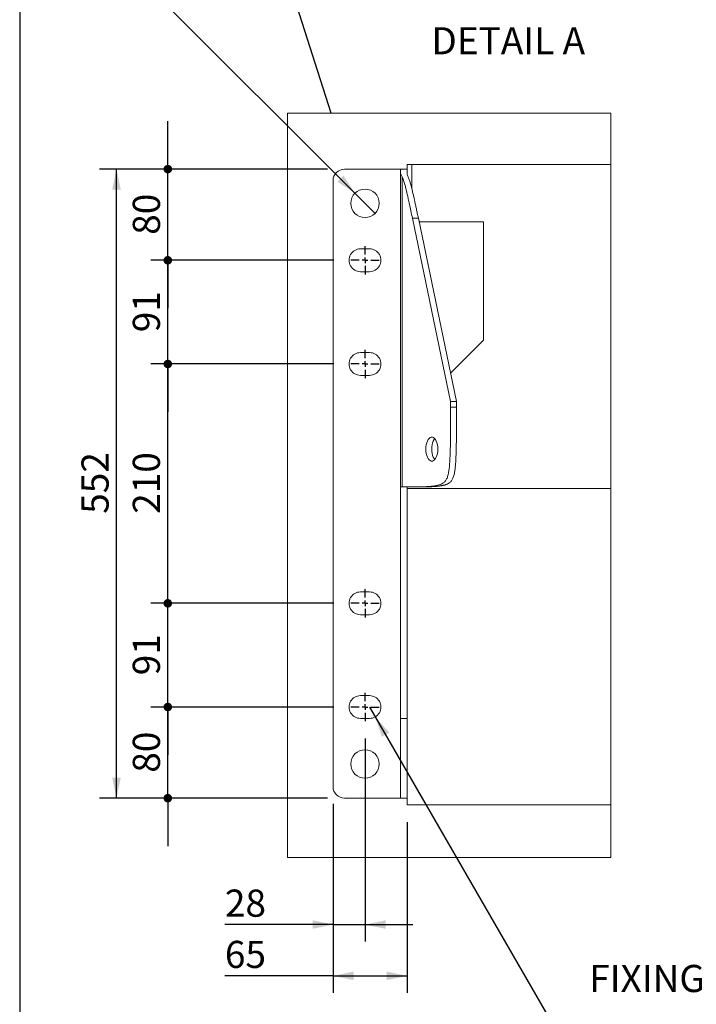
# Model space of a CAD drawing. Units: millimetres. Extents: x 161 to 11423, y 106 to 7993.
# Drawn here: x 161 to 2337, y 2172 to 5340 of the extents above; entities that cross this region are included whole.
import ezdxf

# ---------------------------------------------------------------- set-up
doc = ezdxf.new("R2010")
doc.units = ezdxf.units.MM
doc.header["$LTSCALE"] = 55
doc.linetypes.add('SLD-Solid', pattern=[0])
doc.layers.add('GEOMETRY', color=7, linetype='SLD-Solid')
doc.layers.add('TITLE', color=7, linetype='SLD-Solid')
doc.styles.add('SLDTEXTSTYLE0', font='TXT', dxfattribs={"width": 0.605})
doc.styles.add('SLDTEXTSTYLE3', font='TXT', dxfattribs={"width": 0.575})
doc.dimstyles.new('SLDDIMSTYLE10', dxfattribs={"dimtxt": 84.754517, "dimasz": 66, "dimexe": 0, "dimexo": 0.0625, "dimgap": 21.188629, "dimtad": 1, "dimdec": 0, "dimlfac": 0.272727, "dimrnd": 1e-09, "dimzin": 12, "dimdsep": 46, "dimtxsty": 'SLDTEXTSTYLE0', "dimsah": 1, "dimcen": 0.09, "dimadec": 0, "dimazin": 3, "dimtfac": 1, "dimtdec": 0, "dimtofl": 0, "dimtmove": 0, "dimatfit": 3, "dimfxl": 1, "dimfrac": 2, "dimtolj": 1, "dimtzin": 12, "dimarcsym": 0})
doc.dimstyles.new('SLDDIMSTYLE11', dxfattribs={"dimtxt": 84.754517, "dimasz": 66, "dimexe": 0, "dimexo": 0.0625, "dimgap": 21.188629, "dimtad": 1, "dimdec": 0, "dimlfac": 0.272727, "dimrnd": 1e-09, "dimzin": 12, "dimdsep": 46, "dimtxsty": 'SLDTEXTSTYLE0', "dimblk1": 'NONE', "dimsah": 1, "dimcen": 0, "dimadec": 0, "dimazin": 3, "dimtfac": 1, "dimtdec": 0, "dimtmove": 0, "dimatfit": 3, "dimldrblk": 'NONE', "dimfxl": 1, "dimfrac": 2, "dimtolj": 1, "dimtzin": 12, "dimarcsym": 0})
doc.dimstyles.new('SLDDIMSTYLE12', dxfattribs={"dimtxt": 84.754517, "dimasz": 66, "dimexe": 0, "dimexo": 0.0625, "dimgap": 21.188629, "dimtad": 1, "dimdec": 0, "dimlfac": 0.272727, "dimrnd": 1e-09, "dimzin": 12, "dimdsep": 46, "dimtxsty": 'SLDTEXTSTYLE0', "dimsah": 1, "dimcen": 0.09, "dimadec": 0, "dimazin": 3, "dimtfac": 1, "dimtdec": 0, "dimtmove": 0, "dimatfit": 0, "dimfxl": 1, "dimfrac": 2, "dimtolj": 1, "dimtzin": 12, "dimarcsym": 0})
doc.dimstyles.new('SLDDIMSTYLE13', dxfattribs={"dimtxt": 84.754517, "dimasz": 66, "dimexe": 0, "dimexo": 0.0625, "dimgap": 21.188629, "dimtad": 0, "dimtih": 1, "dimtoh": 1, "dimdec": 6, "dimlfac": 0.272727, "dimrnd": 1e-09, "dimzin": 12, "dimdsep": 46, "dimtxsty": 'SLDTEXTSTYLE0', "dimsah": 1, "dimcen": 0, "dimadec": 0, "dimazin": 3, "dimtfac": 1, "dimtdec": 0, "dimtofl": 0, "dimtmove": 0, "dimatfit": 3, "dimfxl": 1, "dimfrac": 2, "dimtolj": 1, "dimtzin": 12, "dimarcsym": 0})
doc.dimstyles.new('SLDDIMSTYLE5', dxfattribs={"dimtxt": 0.18, "dimasz": 66, "dimexe": 0, "dimexo": 0.0625, "dimgap": 0, "dimtad": 0, "dimtih": 1, "dimtoh": 1, "dimdec": 0, "dimrnd": 1e-09, "dimzin": 0, "dimdsep": 46, "dimtxsty": 'Standard', "dimblk1": 'NONE', "dimblk2": 'NONE', "dimsah": 1, "dimcen": 0.09, "dimadec": 0, "dimazin": 0, "dimtfac": 66, "dimtdec": 0, "dimtofl": 0, "dimtmove": 0, "dimatfit": 3, "dimldrblk": 'NONE', "dimfxl": 1, "dimfrac": 2, "dimtolj": 1, "dimtzin": 0, "dimarcsym": 0})
doc.dimstyles.new('SLDDIMSTYLE8', dxfattribs={"dimtxt": 84.754517, "dimasz": 27.5, "dimexe": 0, "dimexo": 0.0625, "dimgap": 21.188629, "dimtad": 1, "dimdec": 0, "dimlfac": 0.272727, "dimrnd": 1e-09, "dimzin": 12, "dimdsep": 46, "dimtxsty": 'SLDTEXTSTYLE0', "dimblk1": 'DOT', "dimblk2": 'DOT', "dimsah": 1, "dimcen": 0.09, "dimadec": 0, "dimazin": 3, "dimtfac": 1, "dimtdec": 0, "dimtmove": 0, "dimatfit": 0, "dimldrblk": 'DOT', "dimfxl": 1, "dimfrac": 2, "dimtolj": 1, "dimtzin": 12, "dimarcsym": 0})
doc.dimstyles.new('SLDDIMSTYLE9', dxfattribs={"dimtxt": 84.754517, "dimasz": 27.5, "dimexe": 0, "dimexo": 0.0625, "dimgap": 21.188629, "dimtad": 1, "dimdec": 0, "dimlfac": 0.272727, "dimrnd": 1e-09, "dimzin": 12, "dimdsep": 46, "dimtxsty": 'SLDTEXTSTYLE0', "dimblk1": 'DOT', "dimblk2": 'DOT', "dimsah": 1, "dimcen": 0.09, "dimadec": 0, "dimazin": 3, "dimtfac": 1, "dimtdec": 0, "dimtofl": 0, "dimtmove": 0, "dimatfit": 3, "dimldrblk": 'DOT', "dimfxl": 1, "dimfrac": 2, "dimtolj": 1, "dimtzin": 12, "dimarcsym": 0})

# ---------------------------------------------------------------- blocks, each defined once
blk = doc.blocks.new('_NONE')
blk = doc.blocks.new('_DOT')
at = {"color": 0, "linetype": 'ByBlock', "lineweight": -2}
blk.add_line((-0.5, 0), (-1, 0), dxfattribs=at)
at = {"color": 0, "linetype": 'ByBlock', "const_width": 0.5}
blk.add_lwpolyline([(-0.25, 0, 1), (0.25, 0, 1)], format="xyb", close=True, dxfattribs=at)
blk = doc.blocks.new('_D_19')
at = {"layer": 'GEOMETRY'}
for p, q in [((637.4, 3128.6), (637.4, 3282.6)), ((1170.9, 3128.6), (582.4, 3128.6)), ((637.4, 2835.2), (637.4, 3128.6)), ((1150.7, 2835.2), (582.4, 2835.2)), ((637.4, 2835.2), (637.4, 2681.2))]:
    blk.add_line(p, q, dxfattribs=at)
at = {"layer": 'GEOMETRY', "xscale": 27.5, "yscale": 27.5}
for p, rotation in [((637.4, 3128.6, 3758.3), 270.0000000000004), ((637.4, 2835.2, 3758.3), 90.00000000000041)]:
    blk.add_blockref('_DOT', p, dxfattribs=dict(at, rotation=rotation))
at = {"layer": 'GEOMETRY', "insert": (524.8, 2917.2), "char_height": 87.31, "attachment_point": 1, "rotation": 90, "style": 'SLDTEXTSTYLE0'}
blk.add_mtext('80', dxfattribs=at)
blk = doc.blocks.new('_D_20')
at = {"layer": 'GEOMETRY'}
for p, q in [((637.4, 3462.2), (637.4, 3616.2)), ((1170.9, 3462.2), (582.4, 3462.2)), ((637.4, 3128.6), (637.4, 3462.2)), ((1170.9, 3128.6), (582.4, 3128.6)), ((637.4, 3128.6), (637.4, 2974.6))]:
    blk.add_line(p, q, dxfattribs=at)
at = {"layer": 'GEOMETRY', "xscale": 27.5, "yscale": 27.5}
for p, rotation in [((637.4, 3462.2, 3758.3), 270.0000000000004), ((637.4, 3128.6, 3758.3), 90.0000000000004)]:
    blk.add_blockref('_DOT', p, dxfattribs=dict(at, rotation=rotation))
at = {"layer": 'GEOMETRY', "insert": (524.8, 3230.7), "char_height": 87.31, "attachment_point": 1, "rotation": 90, "style": 'SLDTEXTSTYLE0'}
blk.add_mtext('91', dxfattribs=at)
blk = doc.blocks.new('_D_21')
at = {"layer": 'GEOMETRY'}
for p, q in [((1170.9, 4232.2), (582.4, 4232.2)), ((637.4, 3462.2), (637.4, 4232.2)), ((1170.9, 3462.2), (582.4, 3462.2))]:
    blk.add_line(p, q, dxfattribs=at)
at = {"layer": 'GEOMETRY', "xscale": 27.5, "yscale": 27.5}
for p, rotation in [((637.4, 4232.2, 3758.3), 90.0000000000004), ((637.4, 3462.2, 3758.3), 270.0000000000004)]:
    blk.add_blockref('_DOT', p, dxfattribs=dict(at, rotation=rotation))
at = {"layer": 'GEOMETRY', "insert": (524.8, 3750.2), "char_height": 87.31, "attachment_point": 1, "rotation": 90, "style": 'SLDTEXTSTYLE0'}
blk.add_mtext('210', dxfattribs=at)
blk = doc.blocks.new('_D_22')
at = {"layer": 'GEOMETRY'}
for p, q in [((637.4, 4565.9), (637.4, 4719.9)), ((1170.9, 4565.9), (582.4, 4565.9)), ((637.4, 4232.2), (637.4, 4565.9)), ((1170.9, 4232.2), (582.4, 4232.2)), ((637.4, 4232.2), (637.4, 4078.2))]:
    blk.add_line(p, q, dxfattribs=at)
at = {"layer": 'GEOMETRY', "xscale": 27.5, "yscale": 27.5}
for p, rotation in [((637.4, 4565.9, 3758.3), 270.0000000000004), ((637.4, 4232.2, 3758.3), 90.0000000000004)]:
    blk.add_blockref('_DOT', p, dxfattribs=dict(at, rotation=rotation))
at = {"layer": 'GEOMETRY', "insert": (524.8, 4334.4), "char_height": 87.31, "attachment_point": 1, "rotation": 90, "style": 'SLDTEXTSTYLE0'}
blk.add_mtext('91', dxfattribs=at)
blk = doc.blocks.new('_D_23')
at = {"layer": 'GEOMETRY'}
for p, q in [((637.4, 4859.2), (637.4, 5013.2)), ((1150.7, 4859.2), (582.4, 4859.2)), ((637.4, 4565.9), (637.4, 4859.2)), ((1170.9, 4565.9), (582.4, 4565.9)), ((637.4, 4565.9), (637.4, 4411.9))]:
    blk.add_line(p, q, dxfattribs=at)
at = {"layer": 'GEOMETRY', "xscale": 27.5, "yscale": 27.5}
for p, rotation in [((637.4, 4859.2, 3758.3), 270.0000000000004), ((637.4, 4565.9, 3758.3), 90.0000000000004)]:
    blk.add_blockref('_DOT', p, dxfattribs=dict(at, rotation=rotation))
at = {"layer": 'GEOMETRY', "insert": (524.8, 4647.9), "char_height": 87.31, "attachment_point": 1, "rotation": 90, "style": 'SLDTEXTSTYLE0'}
blk.add_mtext('80', dxfattribs=at)
blk = doc.blocks.new('_D_24')
at = {"layer": 'GEOMETRY'}
for p, q in [((1150.7, 4859.2), (417.4, 4859.2)), ((472.4, 2835.2), (472.4, 4859.2)), ((1150.7, 2835.2), (417.4, 2835.2))]:
    blk.add_line(p, q, dxfattribs=at)
for points in [[(472.4, 4859.2), (458.6, 4793.2), (486.1, 4793.2)], [(472.4, 2835.2), (486.1, 2901.2), (458.6, 2901.2)]]:
    blk.add_solid(points, dxfattribs=at)
at = {"layer": 'GEOMETRY', "insert": (359.8, 3750.2), "char_height": 87.31, "attachment_point": 1, "rotation": 90, "style": 'SLDTEXTSTYLE0'}
blk.add_mtext('552', dxfattribs=at)
blk = doc.blocks.new('_D_25')
at = {"layer": 'GEOMETRY'}
for q in [(462.7, 5558.2), (1304.1, 4716.8)]:
    blk.add_line((1239.3, 4781.7), q, dxfattribs=at)
blk.add_solid([(1239.3, 4781.7), (1202.3, 4838), (1182.9, 4818.6)], dxfattribs=at)
at = {"layer": 'GEOMETRY', "char_height": 87.31, "attachment_point": 1, "rotation": 315, "style": 'SLDTEXTSTYLE0'}
for s, insert in [('%%c', (542.2, 5637.7)), ('25', (629.6, 5550.2))]:
    blk.add_mtext(s, dxfattribs=dict(at, insert=insert))
blk = doc.blocks.new('_D_26')
at = {"layer": 'GEOMETRY'}
for p, q in [((1271.7, 3027.7), (1271.7, 2373.6)), ((1169, 2816.9), (1169, 2373.6)), ((1169, 2428.6), (821, 2428.6)), ((1169, 2428.6), (1271.7, 2428.6)), ((1271.7, 2428.6), (1425.7, 2428.6))]:
    blk.add_line(p, q, dxfattribs=at)
for points in [[(1169, 2428.6), (1103, 2442.4), (1103, 2414.9)], [(1271.7, 2428.6), (1337.7, 2414.9), (1337.7, 2442.4)]]:
    blk.add_solid(points, dxfattribs=at)
at = {"layer": 'GEOMETRY', "insert": (821, 2541.2), "char_height": 87.31, "attachment_point": 1, "style": 'SLDTEXTSTYLE0'}
blk.add_mtext('28', dxfattribs=at)
blk = doc.blocks.new('_D_27')
at = {"layer": 'GEOMETRY'}
for p, q in [((1169, 2816.9), (1169, 2208.6)), ((1407.4, 2758.6), (1407.4, 2208.6)), ((1169, 2263.6), (821, 2263.6)), ((1169, 2263.6), (1407.4, 2263.6))]:
    blk.add_line(p, q, dxfattribs=at)
for points in [[(1169, 2263.6), (1235, 2249.9), (1235, 2277.4)], [(1407.4, 2263.6), (1341.4, 2277.4), (1341.4, 2249.9)]]:
    blk.add_solid(points, dxfattribs=at)
at = {"layer": 'GEOMETRY', "insert": (821, 2376.2), "char_height": 87.31, "attachment_point": 1, "style": 'SLDTEXTSTYLE0'}
blk.add_mtext('65', dxfattribs=at)
blk = doc.blocks.new('_D_28')
at = {"layer": 'GEOMETRY'}
for p, q in [((1286.4, 3128.6), (1304.7, 3096.8)), ((1304.7, 3096.8), (1905.6, 2056.1)), ((1905.6, 2056.1), (2807.8, 2056.1))]:
    blk.add_line(p, q, dxfattribs=at)
blk.add_solid([(1304.7, 3096.8), (1325.8, 3032.8), (1349.6, 3046.5)], dxfattribs=at)
at = {"layer": 'GEOMETRY', "attachment_point": 1}
for s, insert, char_height, style in [('FIXING HOLES', (1992.9, 2298.8), 87.312, 'SLDTEXTSTYLE0'), ('20 X 28', (2406.8, 2168.6), 87.31, 'SLDTEXTSTYLE3')]:
    blk.add_mtext(s, dxfattribs=dict(at, insert=insert, char_height=char_height, style=style))
blk = doc.blocks.new('SW_CENTERMARKSYMBOL_10')
at = {"layer": 'GEOMETRY', "color": 0}
for p, q in [((0, 18.3), (0, 45.8)), ((-18.3, 0), (-45.8, 0)), ((0, 0), (-9.2, 0)), ((0, 0), (0, 9.2)), ((0, 0), (0, -9.2)), ((0, 0), (9.2, 0)), ((18.3, 0), (45.8, 0)), ((0, -18.3), (0, -45.8))]:
    blk.add_line(p, q, dxfattribs=at)
blk = doc.blocks.new('SW_CENTERMARKSYMBOL_11')
at = {"layer": 'GEOMETRY', "color": 0}
for p, q in [((0, 18.3), (0, 45.8)), ((-18.3, 0), (-45.8, 0)), ((0, 0), (-9.2, 0)), ((0, 0), (0, 9.2)), ((0, 0), (0, -9.2)), ((0, 0), (9.2, 0)), ((18.3, 0), (45.8, 0)), ((0, -18.3), (0, -45.8))]:
    blk.add_line(p, q, dxfattribs=at)
blk = doc.blocks.new('SW_CENTERMARKSYMBOL_12')
at = {"layer": 'GEOMETRY', "color": 0}
for p, q in [((0, 18.3), (0, 45.8)), ((-18.3, 0), (-45.8, 0)), ((0, 0), (-9.2, 0)), ((0, 0), (0, 9.2)), ((0, 0), (0, -9.2)), ((0, 0), (9.2, 0)), ((18.3, 0), (45.8, 0)), ((0, -18.3), (0, -45.8))]:
    blk.add_line(p, q, dxfattribs=at)
blk = doc.blocks.new('SW_CENTERMARKSYMBOL_13')
at = {"layer": 'GEOMETRY', "color": 0}
for p, q in [((0, 18.3), (0, 45.8)), ((-18.3, 0), (-45.8, 0)), ((0, 0), (-9.2, 0)), ((0, 0), (0, 9.2)), ((0, 0), (0, -9.2)), ((0, 0), (9.2, 0)), ((18.3, 0), (45.8, 0)), ((0, -18.3), (0, -45.8))]:
    blk.add_line(p, q, dxfattribs=at)

msp = doc.modelspace()

# ---------------------------------------------------------------- linework, layer by layer
at = {"color": 7, "linetype": 'SLD-Solid', "lineweight": 15}
for p, q in [((1363.3597739, 4859.2465504), (1205.6931019, 4859.2465504)), ((1385.3597365, 4859.2465504), (1363.3597739, 4859.2465504)), ((1385.3597365, 4859.2465504), (1385.3597365, 4849.3138461)), ((1407.3594943, 4859.2465504), (1385.3597365, 4859.2465504)), ((1385.3597365, 4849.3138461), (1385.3597365, 3836.613199)), ((1407.3594943, 4859.8882689), (1407.3594943, 4874.2798616)), ((1407.3594943, 4874.2798616), (1422.0262043, 4874.2798616)), ((1407.3594943, 4843.7686258), (1407.3594943, 4859.2465504)), ((2062.5055306, 4874.2798616), (1422.0262043, 4874.2798616)), ((1422.0262043, 4874.2798616), (1422.0262043, 4797.1827716)), ((1169.0262243, 4822.5798265), (1169.0262243, 2871.9131782)), ((1391.2546545, 4834.3682282), (1391.2546545, 3836.613199)), ((1547.0879622, 4111.6131929), (1424.1681345, 4701.3390547)), ((1424.1681345, 4701.3390547), (1443.2207406, 4701.3390547)), ((1443.2207406, 4701.3390547), (1566.1403634, 4111.6131929)), ((1445.7581103, 4689.1658164), (1653.0264266, 4689.1658164)), ((1653.0264266, 4689.1658164), (1653.0264266, 4309.0832486)), ((1286.3596998, 4602.5798673), (1257.0264846, 4602.5798673)), ((1257.0264846, 4529.2465219), (1286.3596998, 4529.2465219)), ((1653.0264266, 4309.0832486), (1547.0666535, 4203.1233763)), ((1286.3596998, 4268.9131869), (1257.0264846, 4268.9131869)), ((1257.0264846, 4195.5798543), (1286.3596998, 4195.5798543)), ((1547.0879622, 4111.6131929), (1547.0879622, 4093.2798565)), ((1566.1403634, 4111.6131929), (1547.0879622, 4111.6131929)), ((1566.1403634, 4093.2798565), (1547.0879622, 4093.2798565)), ((1566.1403634, 4111.6131929), (1566.1403634, 4093.2798565)), ((1391.2546545, 3836.613199), (1385.3597365, 3836.613199)), ((1385.3597365, 3836.613199), (1385.3597365, 3091.9132142)), ((1418.7545054, 3836.613199), (1391.2546545, 3836.613199)), ((1407.3594943, 3836.613199), (1407.3594943, 3831.1131571)), ((1418.7545054, 3836.613199), (1437.8071114, 3836.613199)), ((1407.3594943, 3831.1131571), (1407.3594943, 2813.6131952)), ((2062.5055306, 3831.1131571), (1407.3594943, 3831.1131571)), ((1286.3596998, 3498.9131887), (1257.0264846, 3498.9131887)), ((1257.0264846, 3425.5798946), (1286.3596998, 3425.5798946)), ((1286.3596998, 3165.2465596), (1257.0264846, 3165.2465596)), ((1257.0264846, 3091.9132142), (1286.3596998, 3091.9132142)), ((1407.3594943, 3091.9132142), (1385.3597365, 3091.9132142)), ((1385.3597365, 3091.9132142), (1385.3597365, 2835.2465055)), ((1363.3597739, 2835.2465055), (1205.6931019, 2835.2465055)), ((1385.3597365, 2835.2465055), (1363.3597739, 2835.2465055)), ((1385.3597365, 2835.2465055), (1407.3594943, 2835.2465055)), ((1407.3594943, 2813.6131952), (2062.5055306, 2813.6131952))]:
    msp.add_line(p, q, dxfattribs=at)
at = {"color": 7, "linetype": 'SLD-Solid', "lineweight": 0, "flags": 128}
msp.add_lwpolyline([(2062.5055306, 4874.2798616), (2062.5055306, 5038.8711312), (1022.3597385, 5038.8711312), (1022.3597385, 2643.8780355), (2062.5055306, 2643.8780355), (2062.5055306, 2813.6131952), (2062.5055306, 3831.1131571), (2062.5055306, 4874.2798616)], dxfattribs=at)
at = {"color": 7, "linetype": 'SLD-Solid', "lineweight": 15, "flags": 128}
for points in [[(1467.6656671, 3951.2721559), (1467.3378415, 3958.3465287), (1467.6656671, 3965.4209016), (1468.6378747, 3972.2543226), (1470.2212721, 3978.6141382), (1472.3619729, 3984.2838042), (1474.9872409, 3989.0701853), (1478.0075386, 3992.8103162), (1481.319806, 3995.376806), (1484.8115578, 3996.6822688), (1488.3639574, 3996.6822688), (1491.8559141, 3995.376806), (1495.1683864, 3992.8103162), (1498.1886841, 3989.0701853), (1500.8139521, 3984.2838042), (1502.9546529, 3978.6141382), (1504.5380503, 3972.2543226), (1505.510053, 3965.4209016), (1505.8378786, 3958.3465287), (1505.510053, 3951.2721559), (1504.5380503, 3944.4387092), (1502.9546529, 3938.078868), (1500.8139521, 3932.4092276), (1498.1886841, 3927.6228466), (1495.1683864, 3923.8827413), (1491.8559141, 3921.3162258), (1488.3639574, 3920.010763), (1484.8115578, 3920.010763), (1481.319806, 3921.3162258), (1478.0075386, 3923.8827413), (1474.9872409, 3927.6228466), (1472.3619729, 3932.4092276), (1470.2212721, 3938.078868), (1468.6378747, 3944.4387092), (1467.6656671, 3951.2721559)], [(1496.1141631, 3991.8017148), (1494.0396421, 3989.0701853), (1491.414579, 3984.2838042), (1489.2738782, 3978.6141382), (1487.6904808, 3972.2543226), (1486.7182732, 3965.4209016), (1486.3904476, 3958.3465287), (1486.7182732, 3951.2721559), (1487.6904808, 3944.4387092), (1489.2738782, 3938.078868), (1491.414579, 3932.4092276), (1494.0396421, 3927.6228466), (1496.1141631, 3924.8913171)]]:
    msp.add_lwpolyline(points, dxfattribs=at)
at = {"color": 7, "linetype": 'SLD-Solid', "lineweight": 15}
for centre, radius in [((1271.6929937, 4749.246528), 45.8333383), ((1271.6930069, 2945.2464879), 45.8333329)]:
    msp.add_circle(centre, radius, dxfattribs=at)
for centre, radius, start, end in [((1205.6931536, 4822.5796416), 36.6668883, 90.0000594649, 179.9996844037), ((1257.0262661, 4565.9131895), 36.6666727, 89.9997225243, 270.0002774757), ((1286.3597954, 4565.9131895), 36.6666727, 269.9997225243, 90.0002774757), ((1257.0262592, 4232.2465227), 36.6666658, 89.9997118521, 270.0002881479), ((1286.3598023, 4232.2465227), 36.6666658, 269.9997118521, 90.0002881479), ((1257.0262524, 3462.2465126), 36.666659, 89.9997011799, 270.0002988201), ((1286.3598091, 3462.2465126), 36.666659, 269.9997011799, 90.0002988201), ((1257.0262797, 3128.5798527), 36.6666863, 89.9997438686, 270.0002561314), ((1286.3597818, 3128.5798527), 36.6666863, 269.9997438686, 90.0002561314), ((1205.6932469, 2871.9135075), 36.6669816, 180.0005467228, 269.999794786)]:
    msp.add_arc(centre, radius, start, end, dxfattribs=at)
for points, knots in [([(1385.3597365, 4849.3138461), (1385.8849461, 4847.3130387), (1387.2515532, 4842.1068935), (1389.7292051, 4837.3171774), (1391.2546545, 4834.3682282)], [0, 0, 0, 0, 0.3843164814, 1, 1, 1, 1]), ([(1391.2546545, 4834.3682282), (1392.5029354, 4831.3573033), (1395.3683153, 4824.4458432), (1398.8472849, 4812.9243813), (1402.1619382, 4800.6624423), (1405.2843384, 4787.9293821), (1408.1353747, 4775.725349), (1411.3382814, 4761.491748), (1414.9714243, 4744.8593509), (1419.3965264, 4724.1469002), (1422.5051769, 4709.2878379), (1424.1681345, 4701.3390547)], [0, 0, 0, 0, 0.0712360392, 0.1635195372, 0.2628281976, 0.3490357446, 0.4501612422, 0.5368743388, 0.6680518951, 0.8224259715, 1, 1, 1, 1]), ([(1410.3072606, 4834.3682282), (1409.4760824, 4836.129986), (1408.0583421, 4839.1350152), (1407.5640131, 4842.4125928), (1407.3594943, 4843.7686258)], [0, 0, 0, 0, 0.58626973536, 1, 1, 1, 1]), ([(1443.2207406, 4701.3390547), (1442.139022, 4706.5160376), (1440.0633476, 4716.4499817), (1437.0451161, 4730.7132518), (1434.2629097, 4743.7107134), (1431.7145022, 4755.44194), (1429.1333007, 4767.1135249), (1426.4443336, 4778.9598436), (1423.6436723, 4790.7987936), (1420.6886185, 4802.6909461), (1417.5215778, 4814.2199471), (1414.1574921, 4825.1406955), (1411.4809552, 4831.5553311), (1410.3072606, 4834.3682282)], [0, 0, 0, 0, 0.11564610008, 0.22190953691, 0.31879074354, 0.40629040782, 0.4844100468, 0.58017135308, 0.67191039759, 0.75043060375, 0.84808743034, 0.93338445606, 1, 1, 1, 1]), ([(1547.0879622, 4093.2798565), (1547.0832977, 4084.2402398), (1547.0743729, 4066.9442239), (1546.9953109, 4042.1750873), (1546.8918411, 4024.1054883), (1546.79437, 4012.0409552), (1546.7321681, 4005.2868691), (1546.6637319, 3998.7992271), (1546.5889699, 3992.5780322), (1546.5088994, 3986.6232608), (1546.4221047, 3980.9349325), (1546.300889, 3973.8333776), (1546.1324429, 3965.4298089), (1545.89753, 3955.8356498), (1545.6314137, 3946.8414475), (1545.3349623, 3938.4471939), (1545.0080188, 3930.6528425), (1544.649617, 3923.458448), (1544.2172757, 3916.1112847), (1543.681505, 3908.6465707), (1543.0094818, 3901.100603), (1542.256815, 3894.258665), (1541.0050946, 3885.0251688), (1538.9120631, 3874.2853199), (1534.9803407, 3862.7144124), (1530.1010685, 3855.2712745), (1525.4254452, 3850.771161), (1521.8727009, 3848.2376836), (1518.3509163, 3846.3170399), (1514.9178116, 3844.798799), (1511.132858, 3843.4453606), (1507.5248328, 3842.407267), (1504.1496885, 3841.6001016), (1501.0501191, 3840.9615016), (1497.7206219, 3840.3700601), (1494.1610409, 3839.8258852), (1490.3714887, 3839.328805), (1486.3517394, 3838.8790943), (1482.1019899, 3838.4765781), (1475.3390366, 3837.9407212), (1465.4286613, 3837.3931821), (1451.7450574, 3836.9379437), (1435.9526278, 3836.6590102), (1424.7213958, 3836.6290932), (1418.7545054, 3836.613199)], [0, 0, 0, 0, 0.07621850944, 0.14583323548, 0.20884453072, 0.22857658359, 0.24755997858, 0.26579475588, 0.28328087838, 0.300018442, 0.31600758625, 0.33124820119, 0.35990468323, 0.38687721616, 0.41216635947, 0.43577311246, 0.45769797807, 0.4779425196, 0.49650793526, 0.51975266558, 0.54104112973, 0.56038105508, 0.57778308881, 0.61960191078, 0.65249594588, 0.68020638989, 0.69359845234, 0.70703158006, 0.71686093465, 0.72737917315, 0.73865020378, 0.75072753015, 0.75901542461, 0.76790592344, 0.77740675358, 0.78752488413, 0.79826501555, 0.8096303366, 0.82162746035, 0.83425605485, 0.86682963486, 0.90530325431, 0.94968983722, 1, 1, 1, 1]), ([(1437.8071114, 3836.613199), (1442.326922, 3836.6224174), (1450.9753015, 3836.6400562), (1463.3605151, 3836.7985654), (1472.3952356, 3837.0057533), (1478.426896, 3837.1998677), (1481.8039657, 3837.3247993), (1485.0478595, 3837.4618591), (1488.1585208, 3837.6108129), (1491.1360138, 3837.7717899), (1493.98027, 3837.9448441), (1497.5321209, 3838.1871396), (1501.7358463, 3838.5242274), (1506.5339557, 3838.9943988), (1511.0324132, 3839.5265287), (1515.2311642, 3840.1199715), (1519.1303718, 3840.7752095), (1522.7301492, 3841.4918482), (1526.4135058, 3842.3606999), (1530.1612718, 3843.4377585), (1533.9453397, 3844.7885417), (1537.3792536, 3846.3062981), (1542.2741112, 3848.9668164), (1548.2200769, 3853.8663662), (1553.9777676, 3862.6008295), (1557.0858295, 3871.6800801), (1559.1441392, 3880.3376181), (1560.3632787, 3887.2856021), (1561.3034693, 3894.2105712), (1562.0572257, 3901.0507911), (1562.7301485, 3908.5987237), (1563.2462291, 3915.779773), (1563.6480919, 3922.5094271), (1563.9673126, 3928.704885), (1564.2626433, 3935.3608937), (1564.5342857, 3942.4774495), (1564.7832052, 3950.0545471), (1565.0073994, 3958.0922602), (1565.2089257, 3966.59052), (1565.4770418, 3980.1228735), (1565.7504536, 3999.9433239), (1565.9782732, 4027.3047893), (1566.1178134, 4058.8858106), (1566.1325393, 4081.3463509), (1566.1403634, 4093.2798565)], [0, 0, 0, 0, 0.0381110493, 0.0729231496, 0.1044390898, 0.114310244, 0.123808471, 0.1329340169, 0.1416871397, 0.1500675771, 0.158076837, 0.1657141428, 0.1800862893, 0.1936347955, 0.2063633903, 0.2182790229, 0.2293871665, 0.2396983794, 0.249222518, 0.2612908254, 0.2725587491, 0.2830771636, 0.2929119983, 0.3194993654, 0.3470155326, 0.3800143221, 0.3998633307, 0.4220631641, 0.4394513321, 0.4587877552, 0.4800829255, 0.5033448701, 0.5194920045, 0.5369280882, 0.5556539474, 0.5756705146, 0.5969785073, 0.6195784851, 0.6434709129, 0.6686560862, 0.7337058925, 0.8106120248, 0.8993763086, 1, 1, 1, 1])]:
    msp.add_open_spline(points, degree=3, knots=knots, dxfattribs=at)
at = {"layer": 'TITLE', "color": 7, "linetype": 'SLD-Solid'}
msp.add_line((161.0669625, 7993.4145454), (161.0669625, 105.5684184), dxfattribs=at)

# ---------------------------------------------------------------- block references
at = {"layer": 'GEOMETRY'}
for name, p in [('SW_CENTERMARKSYMBOL_10', (1271.6929215, 4565.9131758)), ('SW_CENTERMARKSYMBOL_11', (1271.6929215, 4232.2465227)), ('SW_CENTERMARKSYMBOL_12', (1271.6929215, 3462.24654)), ('SW_CENTERMARKSYMBOL_13', (1271.6929215, 3128.5799074))]:
    msp.add_blockref(name, p, dxfattribs=at)

# ---------------------------------------------------------------- texts
at = {"layer": 'GEOMETRY', "insert": (1732.3643819, 5315.8295088), "char_height": 87.3125, "attachment_point": 2, "style": 'SLDTEXTSTYLE0'}
msp.add_mtext('DETAIL A', dxfattribs=at)

# ---------------------------------------------------------------- dimensions: what is measured, and where the dimension line sits
at = {"layer": 'GEOMETRY'}
dim = msp.add_diameter_dim_2p(p1=(1304.1020889, 4716.8374596), p2=(1239.2839673, 4781.6555812), dimstyle='SLDDIMSTYLE11', dxfattribs=at)
dim.commit()
dim.dimension.update_dxf_attribs({"geometry": '_D_25', "text_midpoint": (550.4614809, 5470.4791676), "dimtype": 163})
for base, p1, p2, dimstyle, picture, middle in [((637.3597385, 4859.2465204), (1225.8596948, 4565.913187), (1205.6930281, 4859.2465204), 'SLDDIMSTYLE8', '_D_23', (637.3597385, 4712.5798537)), ((472.3597385, 4859.2465204), (1205.6930281, 2835.2465204), (1205.6930281, 4859.2465204), 'SLDDIMSTYLE10', '_D_24', (472.3597385, 3847.2465204)), ((637.3597385, 4565.913187), (1225.8596948, 4232.2465204), (1225.8596948, 4565.913187), 'SLDDIMSTYLE8', '_D_22', (637.3597385, 4399.0798537)), ((637.3597385, 4232.2465204), (1225.8596948, 3462.2465204), (1225.8596948, 4232.2465204), 'SLDDIMSTYLE9', '_D_21', (637.3597385, 3847.2465204)), ((637.3597385, 3462.2465204), (1225.8596948, 3128.5798537), (1225.8596948, 3462.2465204), 'SLDDIMSTYLE8', '_D_20', (637.3597385, 3295.413187)), ((637.3597385, 3128.5798537), (1205.6930281, 2835.2465204), (1225.8596948, 3128.5798537), 'SLDDIMSTYLE8', '_D_19', (637.3597385, 2981.913187))]:
    dim = msp.add_linear_dim(base=base, p1=p1, p2=p2, angle=90, dimstyle=dimstyle, dxfattribs=at)
    dim.commit()
    dim.dimension.update_dxf_attribs({"geometry": picture, "text_midpoint": middle, "dimtype": 160})
dim = msp.add_radius_dim(center=(1286.3596948, 3128.5798537), mpoint=(1304.6930281, 3096.8255889), text='FIXING HOLES\\P<> X 28\\P', dimstyle='SLDDIMSTYLE13', override={"dimpost": '<>'}, dxfattribs=at)
dim.commit()
dim.dimension.update_dxf_attribs({"geometry": '_D_28', "text_midpoint": (2400.3491568, 2186.2220445), "dimtype": 164})
for base, p2, dimstyle, picture, middle in [((1271.6930281, 2428.6132089), (1271.6930281, 3082.7465204), 'SLDDIMSTYLE12', '_D_26', (885.6745069, 2428.6132089)), ((1407.3596948, 2263.6132089), (1407.3596948, 2813.613187), 'SLDDIMSTYLE10', '_D_27', (885.6745069, 2263.6132089))]:
    dim = msp.add_linear_dim(base=base, p1=(1169.0263615, 2871.913187), p2=p2, dimstyle=dimstyle, dxfattribs=at)
    dim.commit()
    dim.dimension.update_dxf_attribs({"geometry": picture, "text_midpoint": middle, "dimtype": 160})

# ---------------------------------------------------------------- leaders
at = {"color": 7, "linetype": 'SLD-Solid', "lineweight": 0, "has_arrowhead": 0}
msp.add_leader([(1162.4194875, 5038.871094), (767.5427797, 6283.2053938)], dimstyle='SLDDIMSTYLE5', dxfattribs=at)

doc.saveas('drawing.dxf')
